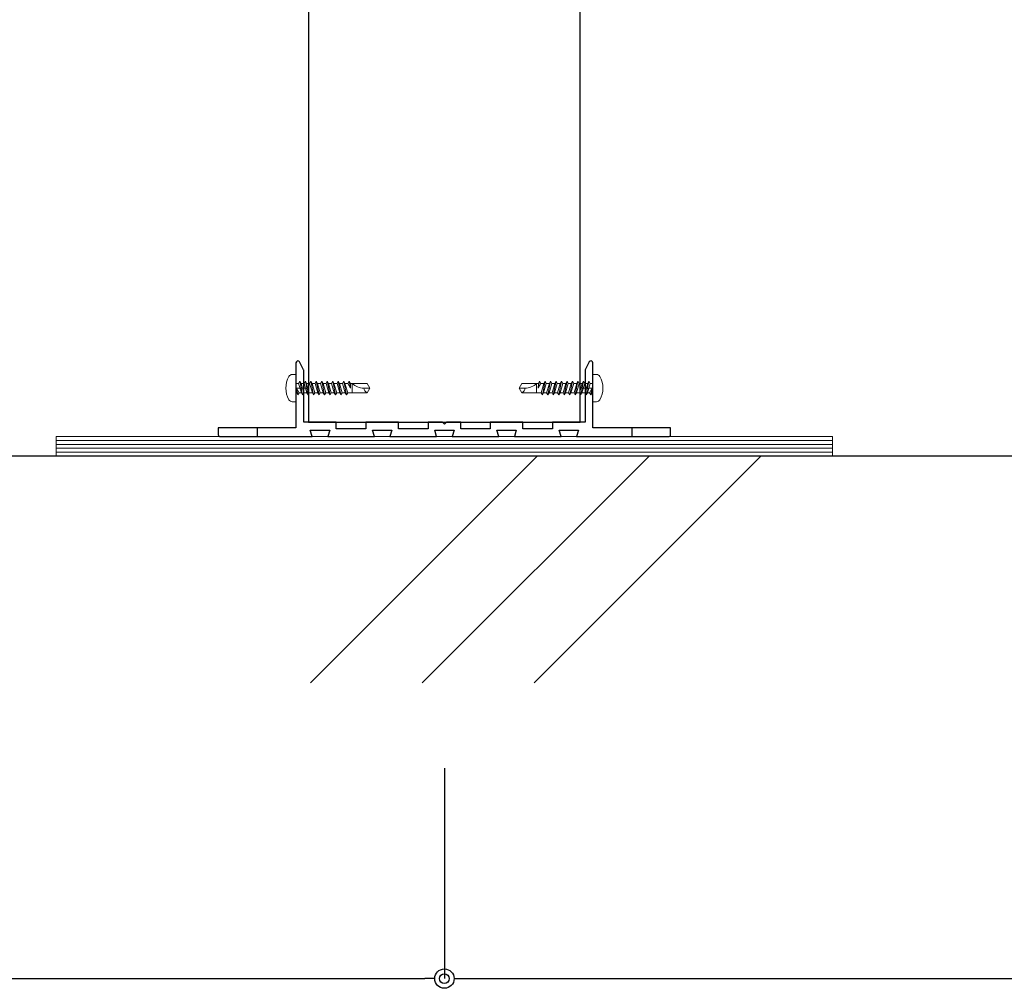
# Model space of a CAD drawing. Units: millimetres. Extents: x 0 to 841, y 0 to 594.
# Drawn here: x 251 to 301, y 195 to 245 of the extents above; entities that cross this region are included whole.
import ezdxf

# ---------------------------------------------------------------- set-up
doc = ezdxf.new("R2010")
doc.units = ezdxf.units.MM
doc.header["$MEASUREMENT"] = 0
doc.layers.get('Defpoints').update_dxf_attribs({"color": 222})
for name, color, linetype in [('0-A11-寸法_詳細', 5, 'Continuous'), ('A-C03-壁種別', 9, 'Continuous'), ('A-D09-金物_鋼材', 1, 'Continuous'), ('A-E01-仕上太線', 4, 'Continuous')]:
    doc.layers.add(name, color=color, linetype=linetype)
doc.styles.add('ゴシック', font='MS Gothic.ttf')
doc.dimstyles.new('DIM-5S', dxfattribs={"dimscale": 5, "dimtxt": 2.5, "dimasz": 1, "dimexe": 0, "dimexo": 4, "dimgap": 1, "dimtad": 1, "dimdec": 1, "dimzin": 9, "dimdsep": 46, "dimlunit": 6, "dimtxsty": 'ゴシック', "dimblk": 'DOT', "dimcen": 0, "dimclrd": 256, "dimclre": 256, "dimclrt": 256, "dimadec": 0, "dimazin": 0, "dimtfac": 1, "dimtdec": 1, "dimtix": 1, "dimtmove": 2, "dimatfit": 3, "dimldrblk": 'ORIGIN', "dimfxl": 1, "dimarcsym": 0})

# ---------------------------------------------------------------- blocks, each defined once
blk = doc.blocks.new('_Dot')
at = {"color": 0, "linetype": 'ByBlock', "lineweight": -2}
blk.add_line((-0.5, 0), (-1, 0), dxfattribs=at)
at = {"color": 0, "linetype": 'ByBlock'}
for radius in [0.5, 0.25]:
    blk.add_circle((0, 0), radius, dxfattribs=at)
blk = doc.blocks.new('*D33')
at = {"layer": '0-A11-寸法_詳細', "linetype": 'Continuous', "lineweight": -2}
for p, q in [((172.555, 206.848), (172.555, 195.997)), ((272.555, 206.848), (272.555, 195.997)), ((173.555, 195.997), (271.555, 195.997))]:
    blk.add_line(p, q, dxfattribs=at)
at = {"layer": 'Defpoints', "color": 0}
for p in [(172.555, 210.848), (272.555, 210.848), (272.555, 195.997)]:
    blk.add_point(p, dxfattribs=at)
at = {"layer": '0-A11-寸法_詳細', "lineweight": -2, "rotation": 180}
blk.add_blockref('_Dot', (172.555, 195.997), dxfattribs=at)
at = {"layer": '0-A11-寸法_詳細', "lineweight": -2}
blk.add_blockref('_Dot', (272.555, 195.997), dxfattribs=at)
at = {"layer": '0-A11-寸法_詳細', "insert": (222.555, 198.38), "char_height": 2.5, "attachment_point": 5, "style": 'ゴシック'}
blk.add_mtext('@=500', dxfattribs=at)
blk = doc.blocks.new('_Origin')
at = {"color": 0, "linetype": 'ByBlock', "lineweight": -2}
blk.add_line((0, 0), (-1, 0), dxfattribs=at)
blk.add_circle((0, 0), 0.5, dxfattribs=at)
blk = doc.blocks.new('*D34')
at = {"layer": '0-A11-寸法_詳細', "linetype": 'Continuous', "lineweight": -2}
for p, q in [((272.555, 206.848), (272.555, 195.997)), ((372.555, 206.848), (372.555, 195.997)), ((273.555, 195.997), (371.555, 195.997))]:
    blk.add_line(p, q, dxfattribs=at)
at = {"layer": 'Defpoints', "color": 0}
for p in [(272.555, 210.848), (372.555, 210.848), (372.555, 195.997)]:
    blk.add_point(p, dxfattribs=at)
at = {"layer": '0-A11-寸法_詳細', "lineweight": -2, "rotation": 180}
blk.add_blockref('_Dot', (272.555, 195.997), dxfattribs=at)
at = {"layer": '0-A11-寸法_詳細', "lineweight": -2}
blk.add_blockref('_Dot', (372.555, 195.997), dxfattribs=at)
at = {"layer": '0-A11-寸法_詳細', "insert": (322.555, 198.38), "char_height": 2.5, "attachment_point": 5, "style": 'ゴシック'}
blk.add_mtext('@=500', dxfattribs=at)
blk = doc.blocks.new('G$CBAEE64E2')
at = {"layer": 'A-D09-金物_鋼材', "lineweight": 9}
for p, q in [((-100, 4), (100, 4)), ((-100, 3), (100, 3)), ((-100, 2), (100, 2)), ((-100, 1), (100, 1))]:
    blk.add_line(p, q, dxfattribs=at)
blk.add_lwpolyline([(-100, 0), (100, 0), (100, 5), (-100, 5)], close=True, dxfattribs=at)
blk = doc.blocks.new('AC-7-2')
at = {"color": 0, "linetype": 'ByBlock'}
blk.add_lwpolyline([(-35, 0), (35, 0), (35, 170), (-35, 170)], close=True, dxfattribs=at)
blk = doc.blocks.new('AC-0-a-70')
at = {"color": 0, "linetype": 'ByBlock', "lineweight": -2}
for p, q in [((-38.25, 16), (-39.18, 16)), ((-38.25, 9), (-38.25, 16)), ((38.25, 16), (39.18, 16)), ((38.25, 9), (38.25, 16)), ((-38.25, 13.7), (-37.55, 13.7)), ((-37.55, 13.7), (-37.23, 14.25)), ((-36.84, 11.3), (-37.55, 13.7)), ((-36.53, 10.75), (-37.23, 14.25)), ((-36.91, 13.7), (-37.23, 14.25)), ((-36.21, 11.3), (-36.91, 13.7)), ((-36.14, 13.7), (-36.91, 13.7)), ((-36.14, 13.7), (-35.82, 14.25)), ((-35.43, 11.3), (-36.14, 13.7)), ((-35.12, 10.75), (-35.82, 14.25)), ((-35.82, 14.25), (-35.5, 13.7)), ((-34.8, 11.3), (-35.5, 13.7)), ((-34.73, 13.7), (-35.5, 13.7)), ((-34.73, 13.7), (-34.41, 14.25)), ((-34.02, 11.3), (-34.73, 13.7)), ((-33.7, 10.75), (-34.41, 14.25)), ((-34.41, 14.25), (-34.09, 13.7)), ((-33.39, 11.3), (-34.09, 13.7)), ((-33.32, 13.7), (-34.09, 13.7)), ((-33.32, 13.7), (-33, 14.25)), ((-32.61, 11.3), (-33.32, 13.7)), ((-33, 14.25), (-32.68, 13.7)), ((-32.29, 10.75), (-33, 14.25)), ((-32.68, 13.7), (-31.91, 13.7)), ((-31.98, 11.3), (-32.68, 13.7)), ((-31.91, 13.7), (-31.59, 14.25)), ((-31.2, 11.3), (-31.91, 13.7)), ((-30.88, 10.75), (-31.59, 14.25)), ((-31.59, 14.25), (-31.27, 13.7)), ((-31.27, 13.7), (-30.49, 13.7)), ((-30.56, 11.3), (-31.27, 13.7)), ((-30.49, 13.7), (-30.18, 14.25)), ((-29.79, 11.3), (-30.49, 13.7)), ((-30.18, 14.25), (-29.86, 13.7)), ((-29.47, 10.75), (-30.18, 14.25)), ((-29.15, 11.3), (-29.86, 13.7)), ((-29.86, 13.7), (-29.08, 13.7)), ((-29.08, 13.7), (-28.77, 14.25)), ((-28.38, 11.3), (-29.08, 13.7)), ((-28.77, 14.25), (-28.45, 13.7)), ((-28.06, 10.75), (-28.77, 14.25)), ((-28.45, 13.7), (-27.67, 13.7)), ((-27.74, 11.3), (-28.45, 13.7)), ((-27.67, 13.7), (-27.35, 14.25)), ((-26.97, 11.3), (-27.67, 13.7)), ((-26.65, 10.75), (-27.35, 14.25)), ((-27.35, 14.25), (-27.04, 13.7)), ((-26.33, 11.3), (-27.04, 13.7)), ((-27.04, 13.7), (-26.26, 13.7)), ((-26.26, 13.7), (-25.94, 14.25)), ((-25.56, 11.3), (-26.26, 13.7)), ((-25.24, 10.75), (-25.94, 14.25)), ((-25.94, 14.25), (-25.63, 13.7)), ((-25.63, 13.7), (-24.85, 13.7)), ((-24.92, 11.3), (-25.63, 13.7)), ((-24.85, 13.7), (-24.53, 14.25)), ((-24.18, 12.5), (-24.85, 13.7)), ((-24.18, 12.5), (-24.53, 14.25)), ((-24.53, 14.25), (-24.22, 13.7)), ((-24.22, 13.7), (-19.94, 13.7)), ((-24.18, 12.5), (-24.22, 13.7)), ((-23.75, 13.7), (-23.75, 11.3)), ((-19.25, 12.5), (-19.94, 13.7)), ((19.25, 12.5), (19.94, 13.7)), ((24.22, 13.7), (19.94, 13.7)), ((23.75, 13.7), (23.75, 11.3)), ((24.18, 12.5), (24.53, 14.25)), ((24.18, 12.5), (24.22, 13.7)), ((24.18, 12.5), (24.85, 13.7)), ((24.53, 14.25), (24.22, 13.7)), ((24.85, 13.7), (24.53, 14.25)), ((25.63, 13.7), (24.85, 13.7)), ((24.92, 11.3), (25.63, 13.7)), ((25.24, 10.75), (25.94, 14.25)), ((25.56, 11.3), (26.26, 13.7)), ((25.94, 14.25), (25.63, 13.7)), ((26.26, 13.7), (25.94, 14.25)), ((27.04, 13.7), (26.26, 13.7)), ((26.33, 11.3), (27.04, 13.7)), ((26.65, 10.75), (27.35, 14.25)), ((26.97, 11.3), (27.67, 13.7)), ((27.35, 14.25), (27.04, 13.7)), ((27.67, 13.7), (27.35, 14.25)), ((28.45, 13.7), (27.67, 13.7)), ((27.74, 11.3), (28.45, 13.7)), ((28.06, 10.75), (28.77, 14.25)), ((28.38, 11.3), (29.08, 13.7)), ((28.77, 14.25), (28.45, 13.7)), ((29.08, 13.7), (28.77, 14.25)), ((29.86, 13.7), (29.08, 13.7)), ((29.15, 11.3), (29.86, 13.7)), ((29.47, 10.75), (30.18, 14.25)), ((29.79, 11.3), (30.49, 13.7)), ((30.18, 14.25), (29.86, 13.7)), ((30.49, 13.7), (30.18, 14.25)), ((31.27, 13.7), (30.49, 13.7)), ((30.56, 11.3), (31.27, 13.7)), ((30.88, 10.75), (31.59, 14.25)), ((31.2, 11.3), (31.91, 13.7)), ((31.59, 14.25), (31.27, 13.7)), ((31.91, 13.7), (31.59, 14.25)), ((32.68, 13.7), (31.91, 13.7)), ((31.98, 11.3), (32.68, 13.7)), ((32.29, 10.75), (33, 14.25)), ((32.61, 11.3), (33.32, 13.7)), ((33, 14.25), (32.68, 13.7)), ((33.32, 13.7), (33, 14.25)), ((33.32, 13.7), (34.09, 13.7)), ((33.39, 11.3), (34.09, 13.7)), ((33.7, 10.75), (34.41, 14.25)), ((34.02, 11.3), (34.73, 13.7)), ((34.41, 14.25), (34.09, 13.7)), ((34.73, 13.7), (34.41, 14.25)), ((34.73, 13.7), (35.5, 13.7)), ((34.8, 11.3), (35.5, 13.7)), ((35.12, 10.75), (35.82, 14.25)), ((35.43, 11.3), (36.14, 13.7)), ((35.82, 14.25), (35.5, 13.7)), ((36.14, 13.7), (35.82, 14.25)), ((36.14, 13.7), (36.91, 13.7)), ((36.21, 11.3), (36.91, 13.7)), ((36.53, 10.75), (37.23, 14.25)), ((36.84, 11.3), (37.55, 13.7)), ((36.91, 13.7), (37.23, 14.25)), ((37.55, 13.7), (37.23, 14.25)), ((38.25, 13.7), (37.55, 13.7)), ((-38.25, 12.5), (-35.25, 12.5)), ((-38.25, 11.3), (-38.05, 11.3)), ((-38.09, 12.5), (-37.74, 10.75)), ((-38.05, 11.3), (-38.09, 12.5)), ((-37.42, 11.3), (-38.09, 12.5)), ((-37.74, 10.75), (-38.05, 11.3)), ((-37.74, 10.75), (-37.42, 11.3)), ((-37.42, 11.3), (-37.02, 11.3)), ((-37.02, 11.3), (-36.84, 11.3)), ((-36.53, 10.75), (-36.84, 11.3)), ((-36.53, 10.75), (-36.21, 11.3)), ((-36.21, 11.3), (-35.43, 11.3)), ((-35.12, 10.75), (-35.43, 11.3)), ((-35.12, 10.75), (-34.8, 11.3)), ((-34.8, 11.3), (-34.02, 11.3)), ((-33.7, 10.75), (-34.02, 11.3)), ((-33.7, 10.75), (-33.39, 11.3)), ((-33.39, 11.3), (-32.61, 11.3)), ((-32.29, 10.75), (-32.61, 11.3)), ((-32.29, 10.75), (-31.98, 11.3)), ((-31.98, 11.3), (-31.2, 11.3)), ((-30.88, 10.75), (-31.2, 11.3)), ((-30.88, 10.75), (-30.56, 11.3)), ((-30.56, 11.3), (-29.79, 11.3)), ((-29.47, 10.75), (-29.79, 11.3)), ((-29.47, 10.75), (-29.15, 11.3)), ((-29.15, 11.3), (-28.38, 11.3)), ((-28.06, 10.75), (-28.38, 11.3)), ((-28.06, 10.75), (-27.74, 11.3)), ((-27.74, 11.3), (-26.97, 11.3)), ((-26.65, 10.75), (-26.97, 11.3)), ((-26.65, 10.75), (-26.33, 11.3)), ((-26.33, 11.3), (-25.56, 11.3)), ((-25.24, 10.75), (-25.56, 11.3)), ((-25.24, 10.75), (-24.92, 11.3)), ((-24.92, 11.3), (-19.94, 11.3)), ((-20.78, 12.5), (-19.25, 12.5)), ((-19.25, 12.5), (-19.94, 11.3)), ((20.78, 12.5), (19.25, 12.5)), ((19.25, 12.5), (19.94, 11.3)), ((24.92, 11.3), (19.94, 11.3)), ((25.24, 10.75), (24.92, 11.3)), ((25.24, 10.75), (25.56, 11.3)), ((26.33, 11.3), (25.56, 11.3)), ((26.65, 10.75), (26.33, 11.3)), ((26.65, 10.75), (26.97, 11.3)), ((27.74, 11.3), (26.97, 11.3)), ((28.06, 10.75), (27.74, 11.3)), ((28.06, 10.75), (28.38, 11.3)), ((29.15, 11.3), (28.38, 11.3)), ((29.47, 10.75), (29.15, 11.3)), ((29.47, 10.75), (29.79, 11.3)), ((30.56, 11.3), (29.79, 11.3)), ((30.88, 10.75), (30.56, 11.3)), ((30.88, 10.75), (31.2, 11.3)), ((31.98, 11.3), (31.2, 11.3)), ((32.29, 10.75), (31.98, 11.3)), ((32.29, 10.75), (32.61, 11.3)), ((33.39, 11.3), (32.61, 11.3)), ((33.7, 10.75), (33.39, 11.3)), ((33.7, 10.75), (34.02, 11.3)), ((34.8, 11.3), (34.02, 11.3)), ((35.12, 10.75), (34.8, 11.3)), ((35.12, 10.75), (35.43, 11.3)), ((38.25, 12.5), (35.25, 12.5)), ((36.21, 11.3), (35.43, 11.3)), ((36.53, 10.75), (36.21, 11.3)), ((36.53, 10.75), (36.84, 11.3)), ((37.02, 11.3), (36.84, 11.3)), ((37.42, 11.3), (37.02, 11.3)), ((37.42, 11.3), (38.09, 12.5)), ((37.74, 10.75), (37.42, 11.3)), ((38.09, 12.5), (37.74, 10.75)), ((37.74, 10.75), (38.05, 11.3)), ((38.05, 11.3), (38.09, 12.5)), ((38.25, 11.3), (38.05, 11.3)), ((-38.25, 9), (-39.18, 9)), ((38.25, 9), (39.18, 9))]:
    blk.add_line(p, q, dxfattribs=at)
at = {"color": 0, "linetype": 'ByBlock'}
blk.add_lwpolyline([(38.25, 19, 0.788336), (37.3, 19.23), (36.28, 17.22, 0.118358), (36.25, 17.09), (36.25, 3.7), (27.85, 3.7), (27.85, 2), (20.23, 2), (20.23, 3.7), (11.82, 3.7), (11.82, 2), (4.2, 2), (4.2, 3.7), (0.5, 3.7), (0, 3.2), (-0.5, 3.7), (-4.2, 3.7), (-4.2, 2), (-11.82, 2), (-11.82, 3.7), (-20.23, 3.7), (-20.23, 2), (-27.85, 2), (-27.85, 3.7), (-36.25, 3.7), (-36.25, 17.09, 0.118358), (-36.28, 17.22), (-37.3, 19.23, 0.788336), (-38.25, 19), (-38.25, 2.3), (-58.25, 2.3), (-58.25, 0.5, 0.414214), (-57.75, 0), (-34.05, 0), (-34.55, 1.7), (-29.55, 1.7), (-30.05, 0), (-18.02, 0), (-18.52, 1.7), (-13.52, 1.7), (-14.02, 0), (-2, 0), (-2.5, 1.7), (2.5, 1.7), (2, 0), (14.02, 0), (13.52, 1.7), (18.52, 1.7), (18.02, 0), (30.05, 0), (29.55, 1.7), (34.55, 1.7), (34.05, 0), (57.75, 0, 0.414214), (58.25, 0.5), (58.25, 2.3), (38.25, 2.3)], format="xyb", close=True, dxfattribs=at)
at = {"color": 0, "linetype": 'ByBlock', "lineweight": -2}
for centre, radius, start, end in [((-34.85, 12.5), 6, 150, 210), ((-39.18, 15), 1, 90, 150), ((39.18, 15), 1, 30, 90), ((34.85, 12.5), 6, 330, 30), ((-20.87, 16.55), 4.05, 224.7209, 271.316), ((20.87, 16.55), 4.05, 268.684, 315.2791), ((-19.43, 12.52), 1.32, 180.8136, 247.0409), ((19.43, 12.52), 1.32, 292.9591, 359.1864), ((-39.18, 10), 1, 210, 270), ((39.18, 10), 1, 270, 330)]:
    blk.add_arc(centre, radius, start, end, dxfattribs=at)
at = {"layer": 'Defpoints'}
for p, q in [((-48.25, 2.3), (-48.25, 0)), ((48.25, 2.3), (48.25, 0))]:
    blk.add_line(p, q, dxfattribs=at)

msp = doc.modelspace()

# ---------------------------------------------------------------- linework, layer by layer
at = {"layer": 'A-C03-壁種別'}
for p, q in [((265.65, 211.248), (277.341, 222.938)), ((271.412, 211.248), (283.103, 222.938)), ((277.174, 211.248), (288.865, 222.938))]:
    msp.add_line(p, q, dxfattribs=at)
at = {"layer": 'A-E01-仕上太線'}
msp.add_line((427.626, 222.938), (117.484, 222.938), dxfattribs=at)

# ---------------------------------------------------------------- block references
at = {"xscale": 0.2, "yscale": 0.2, "zscale": 0.2}
msp.add_blockref('G$CBAEE64E2', (272.555, 222.938), dxfattribs=at)
at = {"layer": 'A-D09-金物_鋼材', "xscale": 0.2, "yscale": 0.2, "zscale": 0.2}
msp.add_blockref('AC-7-2', (272.555, 224.678), dxfattribs=at)
at = {"layer": 'A-D09-金物_鋼材', "lineweight": 9, "xscale": 0.2, "yscale": 0.2, "zscale": 0.2}
msp.add_blockref('AC-0-a-70', (272.555, 223.938), dxfattribs=at)

# ---------------------------------------------------------------- dimensions: what is measured, and where the dimension line sits
at = {"layer": '0-A11-寸法_詳細'}
for base, p1, p2, picture, middle in [((272.555, 195.997), (172.555, 210.848), (272.555, 210.848), '*D33', (222.555, 198.38)), ((372.555, 195.997), (272.555, 210.848), (372.555, 210.848), '*D34', (322.555, 198.38))]:
    dim = msp.add_linear_dim(base=base, p1=p1, p2=p2, text='@=<>', dimstyle='DIM-5S', override={"dimscale": 1, "dimlfac": 5, "dimfxl": 0}, dxfattribs=at)
    dim.commit()
    dim.dimension.update_dxf_attribs({"geometry": picture, "text_midpoint": middle})

doc.saveas('drawing.dxf')
